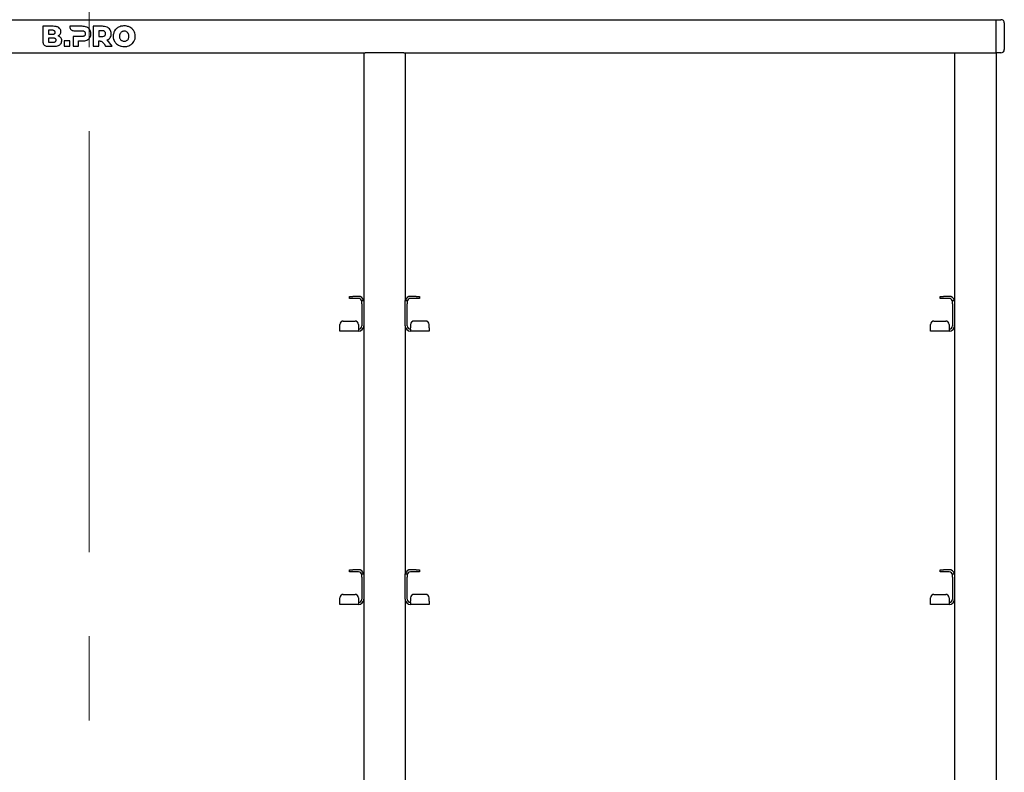
# Model space of a CAD drawing. Units: millimetres. Extents: x 0 to 210, y 0 to 297.
# Drawn here: x 74 to 103, y 219 to 241 of the extents above; entities that cross this region are included whole.
import ezdxf

# ---------------------------------------------------------------- set-up
doc = ezdxf.new("R2010")
doc.units = ezdxf.units.MM
doc.linetypes.add('CENTERX2', pattern=[20.32, 12.7, -2.54, 2.54, -2.54])
doc.styles.add('SLDTEXTSTYLE0', font='TXT', dxfattribs={"width": 0.75})
doc.dimstyles.new('SLDDIMSTYLE1', dxfattribs={"dimtxt": 3.5, "dimasz": 3.302, "dimexe": 0, "dimexo": 0.0625, "dimgap": 0.875, "dimtad": 1, "dimlfac": 20, "dimrnd": 1e-09, "dimzin": 12, "dimdsep": 46, "dimtxsty": 'SLDTEXTSTYLE0', "dimsah": 1, "dimcen": 0.09, "dimadec": 0, "dimazin": 3, "dimtfac": 1, "dimtofl": 0, "dimtmove": 0, "dimatfit": 3, "dimfxl": 0, "dimfrac": 2, "dimtolj": 1, "dimtzin": 12, "dimarcsym": 0})

# ---------------------------------------------------------------- blocks, each defined once
blk = doc.blocks.new('_D_1')
at = {"color": 7, "linetype": 'Continuous', "lineweight": 0}
for p, q in [((49.557, 231.856), (27.4, 231.856)), ((28.4, 231.856), (28.4, 207.106)), ((48.55, 207.106), (27.4, 207.106))]:
    blk.add_line(p, q, dxfattribs=at)
at = {"color": 7, "linetype": 'Continuous', "lineweight": 18}
for points in [[(28.4, 231.856), (27.9, 228.554), (28.9, 228.554)], [(28.4, 207.106), (28.9, 210.408), (27.9, 210.408)]]:
    blk.add_solid(points, dxfattribs=at)
at = {"color": 7, "linetype": 'Continuous', "lineweight": 18, "char_height": 3.5, "attachment_point": 1, "rotation": 90, "style": 'SLDTEXTSTYLE0'}
for s, insert in [('495', (23.888, 223.309)), ('3x165=', (23.888, 207.895))]:
    blk.add_mtext(s, dxfattribs=dict(at, insert=insert))

msp = doc.modelspace()

# ---------------------------------------------------------------- linework, layer by layer
at = {"color": 7, "linetype": 'CENTERX2', "lineweight": 18}
msp.add_line((75.66259, 258.20653), (75.66259, 198.40273), dxfattribs=at)
at = {"color": 7, "linetype": 'Continuous', "lineweight": 25}
for p, q in [((48.30009, 241.25631), (103.02509, 241.25631)), ((103.02509, 241.15631), (103.02509, 241.25631)), ((103.02509, 241.25631), (103.17509, 241.25631)), ((74.26854, 241.05631), (74.26854, 240.57567)), ((74.57541, 241.05631), (74.26854, 241.05631)), ((74.43656, 240.93677), (74.43656, 240.81501)), ((74.55312, 240.93677), (74.43656, 240.93677)), ((75.0793, 241.05632), (75.07925, 241.04207)), ((75.45291, 241.05633), (75.0793, 241.05632)), ((75.19859, 240.92272), (75.44263, 240.92261)), ((75.78966, 241.05633), (75.78966, 240.45633)), ((76.06396, 241.05633), (75.78966, 241.05633)), ((76.05367, 240.92263), (75.95938, 240.92263)), ((75.95938, 240.92263), (75.95938, 240.7469)), ((103.02509, 240.35631), (103.02509, 241.15631)), ((103.27509, 241.15631), (103.27509, 240.35631)), ((74.43639, 240.69803), (74.43639, 240.57627)), ((74.58202, 240.69803), (74.43639, 240.69803)), ((74.43656, 240.81501), (74.55312, 240.81501)), ((75.44263, 240.7469), (75.17862, 240.7469)), ((75.17862, 240.7469), (75.17862, 240.45632)), ((75.95938, 240.7469), (76.05367, 240.7469)), ((76.36069, 240.45633), (76.2131, 240.6449)), ((74.38789, 240.45631), (74.59255, 240.45631)), ((74.43639, 240.57627), (74.58202, 240.57627)), ((74.91141, 240.61318), (74.91141, 240.45632)), ((75.08114, 240.61318), (74.91141, 240.61318)), ((74.91141, 240.45632), (75.08114, 240.45632)), ((75.08114, 240.45632), (75.08114, 240.61318)), ((75.17862, 240.45632), (75.34834, 240.45632)), ((75.34834, 240.61319), (75.45291, 240.61319)), ((75.34834, 240.45632), (75.34834, 240.61319)), ((75.78966, 240.45633), (75.95938, 240.45633)), ((75.95938, 240.45633), (75.95938, 240.61392)), ((76.11321, 240.5226), (76.16081, 240.45633)), ((76.16081, 240.45633), (76.36069, 240.45633)), ((103.02509, 240.25631), (103.02509, 240.35631)), ((67.3369, 240.25631), (83.98829, 240.25631)), ((83.95009, 240.25631), (83.95009, 232.77589)), ((84.10009, 240.25631), (83.98829, 240.25631)), ((85.05009, 240.25631), (84.10009, 240.25631)), ((85.1619, 240.25631), (85.05009, 240.25631)), ((85.1619, 240.25631), (101.81329, 240.25631)), ((85.20009, 240.25631), (85.20009, 232.77589)), ((101.77509, 240.25631), (101.77509, 232.77589)), ((101.81329, 240.25631), (101.92509, 240.25631)), ((101.92509, 240.25631), (102.87509, 240.25631)), ((102.87509, 240.25631), (102.9869, 240.25631)), ((102.9869, 240.25631), (103.02509, 240.25631)), ((103.17509, 240.25631), (103.02509, 240.25631)), ((103.02509, 240.25631), (103.02509, 204.50631)), ((83.51509, 232.84381), (83.51509, 232.90631)), ((83.51509, 232.90631), (83.61509, 232.90631)), ((83.78759, 232.90631), (83.61509, 232.90631)), ((85.53509, 232.90631), (85.36259, 232.90631)), ((85.53509, 232.90631), (85.63509, 232.90631)), ((85.63509, 232.90631), (85.63509, 232.84381)), ((101.34009, 232.84381), (101.34009, 232.90631)), ((101.34009, 232.90631), (101.44009, 232.90631)), ((101.61259, 232.90631), (101.44009, 232.90631)), ((83.61509, 232.84381), (83.51509, 232.84381)), ((83.78759, 232.84381), (83.61509, 232.84381)), ((83.88759, 232.78131), (83.95009, 232.78131)), ((83.88759, 232.68131), (83.88759, 232.78131)), ((83.88759, 232.68131), (83.88759, 232.01881)), ((83.95009, 232.77589), (83.95009, 232.68131)), ((83.95009, 232.68131), (83.95009, 232.01881)), ((85.20009, 232.78131), (85.26259, 232.78131)), ((85.20009, 232.68131), (85.20009, 232.77589)), ((85.20009, 232.01881), (85.20009, 232.68131)), ((85.26259, 232.78131), (85.26259, 232.68131)), ((85.26259, 232.01881), (85.26259, 232.68131)), ((85.53509, 232.84381), (85.36259, 232.84381)), ((85.63509, 232.84381), (85.53509, 232.84381)), ((101.44009, 232.84381), (101.34009, 232.84381)), ((101.61259, 232.84381), (101.44009, 232.84381)), ((101.71259, 232.78131), (101.77509, 232.78131)), ((101.71259, 232.68131), (101.71259, 232.78131)), ((101.71259, 232.68131), (101.71259, 232.01881)), ((101.77509, 232.77589), (101.77509, 232.68131)), ((101.77509, 232.68131), (101.77509, 232.01881)), ((83.22509, 232.05555), (83.22509, 232.061)), ((83.22509, 231.95901), (83.22509, 232.05555)), ((83.32509, 232.16062), (83.68759, 232.16062)), ((83.32509, 232.15517), (83.68759, 232.15517)), ((83.78759, 232.061), (83.78759, 232.05555)), ((83.78759, 232.05555), (83.78759, 231.95901)), ((83.95009, 232.01881), (83.95009, 224.52589)), ((85.20009, 232.01881), (85.20009, 224.52589)), ((85.36259, 232.05555), (85.36259, 232.061)), ((85.36259, 232.05555), (85.36259, 231.95901)), ((85.82509, 232.16062), (85.46259, 232.16062)), ((85.82509, 232.15517), (85.46259, 232.15517)), ((85.92509, 232.061), (85.92509, 232.05555)), ((85.92509, 231.95901), (85.92509, 232.05555)), ((101.05009, 232.05555), (101.05009, 232.061)), ((101.05009, 231.95901), (101.05009, 232.05555)), ((101.15009, 232.16062), (101.51259, 232.16062)), ((101.15009, 232.15517), (101.51259, 232.15517)), ((101.61259, 232.061), (101.61259, 232.05555)), ((101.61259, 232.05555), (101.61259, 231.95901)), ((101.77509, 232.01881), (101.77509, 224.52589)), ((83.22509, 231.85631), (83.22509, 231.95901)), ((83.78759, 231.85631), (83.22509, 231.85631)), ((83.78759, 231.95901), (83.78759, 231.91881)), ((83.78759, 231.91881), (83.78759, 231.85631)), ((85.36259, 231.91881), (85.36259, 231.95901)), ((85.36259, 231.91881), (85.36259, 231.85631)), ((85.92509, 231.85631), (85.36259, 231.85631)), ((85.92509, 231.95901), (85.92509, 231.85631)), ((101.05009, 231.85631), (101.05009, 231.95901)), ((101.61259, 231.85631), (101.05009, 231.85631)), ((101.61259, 231.95901), (101.61259, 231.91881)), ((101.61259, 231.91881), (101.61259, 231.85631)), ((83.51509, 224.59381), (83.51509, 224.65631)), ((83.51509, 224.65631), (83.61509, 224.65631)), ((83.61509, 224.59381), (83.51509, 224.59381)), ((83.78759, 224.65631), (83.61509, 224.65631)), ((83.78759, 224.59381), (83.61509, 224.59381)), ((85.53509, 224.65631), (85.36259, 224.65631)), ((85.53509, 224.59381), (85.36259, 224.59381)), ((85.53509, 224.65631), (85.63509, 224.65631)), ((85.63509, 224.59381), (85.53509, 224.59381)), ((85.63509, 224.65631), (85.63509, 224.59381)), ((101.34009, 224.59381), (101.34009, 224.65631)), ((101.34009, 224.65631), (101.44009, 224.65631)), ((101.44009, 224.59381), (101.34009, 224.59381)), ((101.61259, 224.65631), (101.44009, 224.65631)), ((101.61259, 224.59381), (101.44009, 224.59381)), ((83.88759, 224.53131), (83.95009, 224.53131)), ((83.88759, 224.43131), (83.88759, 224.53131)), ((83.88759, 224.43131), (83.88759, 223.76881)), ((83.95009, 224.52589), (83.95009, 224.43131)), ((83.95009, 224.43131), (83.95009, 223.76881)), ((85.20009, 224.53131), (85.26259, 224.53131)), ((85.20009, 224.43131), (85.20009, 224.52589)), ((85.20009, 223.76881), (85.20009, 224.43131)), ((85.26259, 224.53131), (85.26259, 224.43131)), ((85.26259, 223.76881), (85.26259, 224.43131)), ((101.71259, 224.53131), (101.77509, 224.53131)), ((101.71259, 224.43131), (101.71259, 224.53131)), ((101.71259, 224.43131), (101.71259, 223.76881)), ((101.77509, 224.52589), (101.77509, 224.43131)), ((101.77509, 224.43131), (101.77509, 223.76881)), ((83.22509, 223.80555), (83.22509, 223.811)), ((83.22509, 223.70901), (83.22509, 223.80555)), ((83.22509, 223.60631), (83.22509, 223.70901)), ((83.32509, 223.91062), (83.68759, 223.91062)), ((83.32509, 223.90517), (83.68759, 223.90517)), ((83.78759, 223.811), (83.78759, 223.80555)), ((83.78759, 223.80555), (83.78759, 223.70901)), ((83.78759, 223.70901), (83.78759, 223.66881)), ((83.95009, 223.76881), (83.95009, 216.27589)), ((85.20009, 223.76881), (85.20009, 216.27589)), ((85.36259, 223.80555), (85.36259, 223.811)), ((85.36259, 223.80555), (85.36259, 223.70901)), ((85.36259, 223.66881), (85.36259, 223.70901)), ((85.82509, 223.91062), (85.46259, 223.91062)), ((85.82509, 223.90517), (85.46259, 223.90517)), ((85.92509, 223.811), (85.92509, 223.80555)), ((85.92509, 223.70901), (85.92509, 223.80555)), ((85.92509, 223.70901), (85.92509, 223.60631)), ((101.05009, 223.80555), (101.05009, 223.811)), ((101.05009, 223.70901), (101.05009, 223.80555)), ((101.05009, 223.60631), (101.05009, 223.70901)), ((101.15009, 223.91062), (101.51259, 223.91062)), ((101.15009, 223.90517), (101.51259, 223.90517)), ((101.61259, 223.811), (101.61259, 223.80555)), ((101.61259, 223.80555), (101.61259, 223.70901)), ((101.61259, 223.70901), (101.61259, 223.66881)), ((101.77509, 223.76881), (101.77509, 216.27589)), ((83.78759, 223.60631), (83.22509, 223.60631)), ((83.78759, 223.66881), (83.78759, 223.60631)), ((85.36259, 223.66881), (85.36259, 223.60631)), ((85.92509, 223.60631), (85.36259, 223.60631)), ((101.61259, 223.60631), (101.05009, 223.60631)), ((101.61259, 223.66881), (101.61259, 223.60631))]:
    msp.add_line(p, q, dxfattribs=at)
for centre, radius, start, end in [((103.17509, 241.15631), 0.1, 0, 90), ((103.17509, 240.35631), 0.1, 270, 0), ((83.78759, 232.74381), 0.1625, 13.342364, 90), ((85.36259, 232.74381), 0.1625, 90, 166.657636), ((101.61259, 232.74381), 0.1625, 13.342364, 90), ((83.78759, 232.74381), 0.1, 0, 90), ((85.36259, 232.74381), 0.1, 90, 180), ((101.61259, 232.74381), 0.1, 0, 90), ((83.3249, 232.06081), 0.09981, 89.890987, 179.89057), ((83.3249, 232.05536), 0.09981, 89.890987, 179.89057), ((83.68778, 232.06081), 0.09981, 0.10943, 90.109013), ((83.68778, 232.05536), 0.09981, 0.10943, 90.109013), ((83.78759, 232.01881), 0.1625, 270, 0), ((83.78759, 232.01881), 0.1, 270, 0), ((85.36259, 232.01881), 0.1625, 180, 270), ((85.36259, 232.01881), 0.1, 180, 270), ((85.4624, 232.06081), 0.09981, 89.890987, 179.89057), ((85.4624, 232.05536), 0.09981, 89.890987, 179.89057), ((85.82528, 232.06081), 0.09981, 0.10943, 90.109013), ((85.82528, 232.05536), 0.09981, 0.10943, 90.109013), ((101.1499, 232.06081), 0.09981, 89.890987, 179.89057), ((101.1499, 232.05536), 0.09981, 89.890987, 179.89057), ((101.51278, 232.06081), 0.09981, 0.10943, 90.109013), ((101.51278, 232.05536), 0.09981, 0.10943, 90.109013), ((101.61259, 232.01881), 0.1625, 270, 0), ((101.61259, 232.01881), 0.1, 270, 0), ((83.78759, 224.49381), 0.1625, 13.342364, 90), ((83.78759, 224.49381), 0.1, 0, 90), ((85.36259, 224.49381), 0.1625, 90, 166.657636), ((85.36259, 224.49381), 0.1, 90, 180), ((101.61259, 224.49381), 0.1625, 13.342364, 90), ((101.61259, 224.49381), 0.1, 0, 90), ((83.3249, 223.81081), 0.09981, 89.890987, 179.89057), ((83.3249, 223.80536), 0.09981, 89.890987, 179.89057), ((83.68778, 223.81081), 0.09981, 0.10943, 90.109013), ((83.68778, 223.80536), 0.09981, 0.10943, 90.109013), ((83.78759, 223.76881), 0.1, 270, 0), ((83.78759, 223.76881), 0.1625, 270, 0), ((85.36259, 223.76881), 0.1625, 180, 270), ((85.36259, 223.76881), 0.1, 180, 270), ((85.4624, 223.81081), 0.09981, 89.890987, 179.89057), ((85.4624, 223.80536), 0.09981, 89.890987, 179.89057), ((85.82528, 223.81081), 0.09981, 0.10943, 90.109013), ((85.82528, 223.80536), 0.09981, 0.10943, 90.109013), ((101.1499, 223.81081), 0.09981, 89.890987, 179.89057), ((101.1499, 223.80536), 0.09981, 89.890987, 179.89057), ((101.51278, 223.81081), 0.09981, 0.10943, 90.109013), ((101.51278, 223.80536), 0.09981, 0.10943, 90.109013), ((101.61259, 223.76881), 0.1625, 270, 0), ((101.61259, 223.76881), 0.1, 270, 0)]:
    msp.add_arc(centre, radius, start, end, dxfattribs=at)
for points, knots in [([(74.63884, 240.87632), (74.63834, 240.88301), (74.63739, 240.8959), (74.62761, 240.91322), (74.61039, 240.92683), (74.58462, 240.93549), (74.56438, 240.93631), (74.55312, 240.93677)], [0, 0, 0, 0, 0.16852691, 0.32434248, 0.48771706, 0.71504828, 1, 1, 1, 1]), ([(74.75026, 241.01574), (74.73788, 241.02301), (74.71158, 241.03848), (74.65209, 241.05357), (74.60569, 241.05523), (74.57541, 241.05631)], [0, 0, 0, 0, 0.23574526, 0.50118521, 1, 1, 1, 1]), ([(74.81027, 240.89946), (74.80941, 240.91236), (74.80771, 240.93757), (74.79021, 240.9806), (74.76554, 241.00229), (74.75026, 241.01574)], [0, 0, 0, 0, 0.28480482, 0.55678233, 1, 1, 1, 1]), ([(75.07925, 241.04207), (75.08158, 241.02481), (75.08624, 240.99035), (75.11752, 240.95162), (75.15637, 240.92719), (75.18433, 240.92423), (75.19859, 240.92272)], [0, 0, 0, 0, 0.27654351, 0.55189688, 0.77146899, 1, 1, 1, 1]), ([(75.44263, 240.92261), (75.46007, 240.92199), (75.48863, 240.92097), (75.51229, 240.90549), (75.5215, 240.89946)], [0, 0, 0, 0, 0.61066055, 1, 1, 1, 1]), ([(75.59434, 241.02933), (75.56996, 241.03799), (75.52415, 241.05426), (75.47561, 241.05567), (75.45291, 241.05633)], [0, 0, 0, 0, 0.53229671, 1, 1, 1, 1]), ([(75.68692, 240.95218), (75.67299, 240.96984), (75.64748, 241.00216), (75.61093, 241.02085), (75.59434, 241.02933)], [0, 0, 0, 0, 0.54624753, 1, 1, 1, 1]), ([(75.71949, 240.83433), (75.71801, 240.85835), (75.71542, 240.90012), (75.69542, 240.93666), (75.68692, 240.95218)], [0, 0, 0, 0, 0.57499301, 1, 1, 1, 1]), ([(76.13252, 240.89948), (76.12706, 240.90348), (76.11558, 240.91189), (76.08869, 240.9209), (76.06746, 240.92195), (76.05367, 240.92263)], [0, 0, 0, 0, 0.24169191, 0.50725292, 1, 1, 1, 1]), ([(76.20539, 241.02933), (76.181, 241.03799), (76.1352, 241.05426), (76.08666, 241.05567), (76.06396, 241.05633)], [0, 0, 0, 0, 0.532358703, 1, 1, 1, 1]), ([(76.29795, 240.95219), (76.28402, 240.96985), (76.25853, 241.00217), (76.22197, 241.02086), (76.20539, 241.02933)], [0, 0, 0, 0, 0.546289916, 1, 1, 1, 1]), ([(76.33054, 240.83433), (76.32905, 240.85835), (76.32646, 240.90012), (76.30645, 240.93666), (76.29795, 240.95219)], [0, 0, 0, 0, 0.57495778, 1, 1, 1, 1]), ([(76.43307, 240.91661), (76.41918, 240.88875), (76.39391, 240.83808), (76.39106, 240.78169), (76.38978, 240.75632)], [0, 0, 0, 0, 0.55003484, 1, 1, 1, 1]), ([(76.55221, 241.02804), (76.52564, 241.01148), (76.47846, 240.98205), (76.44688, 240.93652), (76.43307, 240.91661)], [0, 0, 0, 0, 0.56296906, 1, 1, 1, 1]), ([(76.72321, 241.06833), (76.68912, 241.06644), (76.62953, 241.06314), (76.57538, 241.03856), (76.55221, 241.02804)], [0, 0, 0, 0, 0.572225522, 1, 1, 1, 1]), ([(76.89422, 241.02804), (76.86436, 241.04097), (76.80965, 241.06466), (76.7502, 241.06718), (76.72321, 241.06833)], [0, 0, 0, 0, 0.54591658, 1, 1, 1, 1]), ([(77.01337, 240.91661), (76.99534, 240.94164), (76.96285, 240.98675), (76.91536, 241.01532), (76.89422, 241.02804)], [0, 0, 0, 0, 0.55490302, 1, 1, 1, 1]), ([(77.05664, 240.75632), (77.05453, 240.78842), (77.05079, 240.84495), (77.02466, 240.89499), (77.01337, 240.91661)], [0, 0, 0, 0, 0.56771544, 1, 1, 1, 1]), ([(74.55312, 240.81501), (74.56283, 240.81536), (74.58057, 240.81601), (74.60444, 240.82263), (74.62355, 240.83429), (74.63686, 240.85303), (74.63816, 240.86837), (74.63884, 240.87632)], [0, 0, 0, 0, 0.24474528, 0.4466901, 0.61740262, 0.80179222, 1, 1, 1, 1]), ([(74.66774, 240.63758), (74.66725, 240.64427), (74.66629, 240.65715), (74.65651, 240.67447), (74.63929, 240.68809), (74.61353, 240.69674), (74.59328, 240.69757), (74.58202, 240.69803)], [0, 0, 0, 0, 0.16852691, 0.32434248, 0.48771706, 0.71504828, 1, 1, 1, 1]), ([(74.58202, 240.57627), (74.59174, 240.57662), (74.60947, 240.57727), (74.63334, 240.58389), (74.65246, 240.59555), (74.66576, 240.61429), (74.66707, 240.62963), (74.66774, 240.63758)], [0, 0, 0, 0, 0.24475257, 0.44670032, 0.61741008, 0.80179264, 1, 1, 1, 1]), ([(74.7297, 240.76734), (74.7431, 240.77567), (74.76665, 240.79032), (74.78246, 240.81298), (74.78927, 240.82275)], [0, 0, 0, 0, 0.56895311, 1, 1, 1, 1]), ([(74.81027, 240.71303), (74.79783, 240.72598), (74.77481, 240.74992), (74.7439, 240.76186), (74.7297, 240.76734)], [0, 0, 0, 0, 0.54053066, 1, 1, 1, 1]), ([(74.77598, 240.49734), (74.78605, 240.50553), (74.80638, 240.52208), (74.83262, 240.5637), (74.8368, 240.59893), (74.83941, 240.62089)], [0, 0, 0, 0, 0.26988909, 0.54492478, 1, 1, 1, 1]), ([(74.78927, 240.82275), (74.79601, 240.83604), (74.80828, 240.86025), (74.80965, 240.88728), (74.81027, 240.89946)], [0, 0, 0, 0, 0.54923634, 1, 1, 1, 1]), ([(74.83941, 240.62089), (74.83807, 240.63998), (74.83573, 240.67323), (74.81788, 240.70114), (74.81027, 240.71303)], [0, 0, 0, 0, 0.57414388, 1, 1, 1, 1]), ([(75.5215, 240.76961), (75.51602, 240.76567), (75.5045, 240.75741), (75.47762, 240.74859), (75.45642, 240.74756), (75.44263, 240.7469)], [0, 0, 0, 0, 0.24090722, 0.50641034, 1, 1, 1, 1]), ([(75.45291, 240.61319), (75.48144, 240.61427), (75.53009, 240.61611), (75.57554, 240.63315), (75.59434, 240.64019)], [0, 0, 0, 0, 0.58636961, 1, 1, 1, 1]), ([(75.5215, 240.89946), (75.52604, 240.89487), (75.53515, 240.88565), (75.54591, 240.86346), (75.54722, 240.84564), (75.54805, 240.83433)], [0, 0, 0, 0, 0.26638469, 0.53457875, 1, 1, 1, 1]), ([(75.54805, 240.83433), (75.54768, 240.82696), (75.54697, 240.81294), (75.53976, 240.78948), (75.52834, 240.77706), (75.5215, 240.76961)], [0, 0, 0, 0, 0.307059266, 0.584621619, 1, 1, 1, 1]), ([(75.59434, 240.64019), (75.61513, 240.65119), (75.65147, 240.67042), (75.67629, 240.70296), (75.68692, 240.71689)], [0, 0, 0, 0, 0.5720152, 1, 1, 1, 1]), ([(75.68692, 240.71689), (75.69737, 240.73689), (75.71667, 240.7738), (75.71861, 240.81531), (75.71949, 240.83433)], [0, 0, 0, 0, 0.54158155, 1, 1, 1, 1]), ([(76.05367, 240.7469), (76.07109, 240.74749), (76.09957, 240.74847), (76.12331, 240.7637), (76.13252, 240.76961)], [0, 0, 0, 0, 0.61167422, 1, 1, 1, 1]), ([(76.1591, 240.83433), (76.15873, 240.84171), (76.15802, 240.85577), (76.15078, 240.87934), (76.13937, 240.89192), (76.13252, 240.89948)], [0, 0, 0, 0, 0.30580784, 0.58326933, 1, 1, 1, 1]), ([(76.13252, 240.76961), (76.13707, 240.77413), (76.1462, 240.78321), (76.15698, 240.80528), (76.15828, 240.82305), (76.1591, 240.83433)], [0, 0, 0, 0, 0.26554933, 0.5333313, 1, 1, 1, 1]), ([(76.2131, 240.6449), (76.2327, 240.65599), (76.26703, 240.67543), (76.29018, 240.70715), (76.30011, 240.72076)], [0, 0, 0, 0, 0.57112308, 1, 1, 1, 1]), ([(76.30011, 240.72076), (76.30987, 240.74018), (76.32789, 240.77603), (76.3297, 240.81601), (76.33054, 240.83433)], [0, 0, 0, 0, 0.5417826, 1, 1, 1, 1]), ([(76.38978, 240.75632), (76.3919, 240.72422), (76.39563, 240.66768), (76.42177, 240.61765), (76.43307, 240.59603)], [0, 0, 0, 0, 0.56773187, 1, 1, 1, 1]), ([(76.59844, 240.83583), (76.59234, 240.82206), (76.58109, 240.79667), (76.57995, 240.76899), (76.57943, 240.75632)], [0, 0, 0, 0, 0.54254455, 1, 1, 1, 1]), ([(76.57943, 240.75632), (76.58029, 240.74034), (76.58179, 240.71258), (76.59348, 240.68747), (76.59844, 240.67681)], [0, 0, 0, 0, 0.57554294, 1, 1, 1, 1]), ([(76.65018, 240.88947), (76.63863, 240.88145), (76.61775, 240.86698), (76.6044, 240.84544), (76.59844, 240.83583)], [0, 0, 0, 0, 0.55337024, 1, 1, 1, 1]), ([(76.59844, 240.67681), (76.60619, 240.66474), (76.61993, 240.64336), (76.641, 240.62931), (76.65018, 240.6232)], [0, 0, 0, 0, 0.56440704, 1, 1, 1, 1]), ([(76.72321, 240.90848), (76.70866, 240.90754), (76.683, 240.90589), (76.6601, 240.89443), (76.65018, 240.88947)], [0, 0, 0, 0, 0.56731252, 1, 1, 1, 1]), ([(76.65018, 240.6232), (76.66294, 240.61709), (76.68612, 240.60599), (76.71171, 240.60473), (76.72321, 240.60416)], [0, 0, 0, 0, 0.55062805, 1, 1, 1, 1]), ([(76.79625, 240.88947), (76.78348, 240.89557), (76.7603, 240.90665), (76.73471, 240.90791), (76.72321, 240.90848)], [0, 0, 0, 0, 0.55068641, 1, 1, 1, 1]), ([(76.72321, 240.60416), (76.73776, 240.6051), (76.76342, 240.60675), (76.78633, 240.61823), (76.79625, 240.6232)], [0, 0, 0, 0, 0.56718822, 1, 1, 1, 1]), ([(76.84799, 240.83583), (76.84023, 240.8479), (76.82649, 240.86929), (76.80542, 240.88334), (76.79625, 240.88947)], [0, 0, 0, 0, 0.56445088, 1, 1, 1, 1]), ([(76.79625, 240.6232), (76.8078, 240.6312), (76.82868, 240.64567), (76.84202, 240.6672), (76.84799, 240.67681)], [0, 0, 0, 0, 0.553267708, 1, 1, 1, 1]), ([(76.867, 240.75632), (76.86614, 240.7723), (76.86464, 240.80006), (76.85295, 240.82517), (76.84799, 240.83583)], [0, 0, 0, 0, 0.57555831, 1, 1, 1, 1]), ([(76.84799, 240.67681), (76.85409, 240.69059), (76.86534, 240.71597), (76.86648, 240.74366), (76.867, 240.75632)], [0, 0, 0, 0, 0.54253243, 1, 1, 1, 1]), ([(77.01337, 240.59603), (77.02726, 240.62389), (77.05252, 240.67456), (77.05536, 240.73095), (77.05664, 240.75632)], [0, 0, 0, 0, 0.5499749, 1, 1, 1, 1]), ([(74.26854, 240.57567), (74.27088, 240.5584), (74.27554, 240.52395), (74.30682, 240.48522), (74.34567, 240.46079), (74.37363, 240.45782), (74.38789, 240.45631)], [0, 0, 0, 0, 0.27654693, 0.55190759, 0.771481, 1, 1, 1, 1]), ([(74.59255, 240.45631), (74.63239, 240.45687), (74.69687, 240.45778), (74.7541, 240.4864), (74.77598, 240.49734)], [0, 0, 0, 0, 0.61768195, 1, 1, 1, 1]), ([(75.95938, 240.61392), (75.96773, 240.61428), (75.98421, 240.61498), (76.00043, 240.61195), (76.00843, 240.61045)], [0, 0, 0, 0, 0.50649374, 1, 1, 1, 1]), ([(76.00843, 240.61045), (76.02216, 240.60591), (76.04887, 240.59706), (76.08334, 240.56411), (76.10221, 240.53789), (76.11321, 240.5226)], [0, 0, 0, 0, 0.30611209, 0.59556795, 1, 1, 1, 1]), ([(76.43307, 240.59603), (76.45109, 240.571), (76.48357, 240.52589), (76.53107, 240.49732), (76.55221, 240.4846)], [0, 0, 0, 0, 0.55484489, 1, 1, 1, 1]), ([(76.55221, 240.4846), (76.58208, 240.47167), (76.63678, 240.44798), (76.69622, 240.44546), (76.72321, 240.44432)], [0, 0, 0, 0, 0.54596871, 1, 1, 1, 1]), ([(76.72321, 240.44432), (76.75731, 240.4462), (76.81689, 240.4495), (76.87106, 240.47409), (76.89422, 240.4846)], [0, 0, 0, 0, 0.57227927, 1, 1, 1, 1]), ([(76.89422, 240.4846), (76.92078, 240.50117), (76.96796, 240.5306), (76.99956, 240.57613), (77.01337, 240.59603)], [0, 0, 0, 0, 0.5629083, 1, 1, 1, 1])]:
    msp.add_open_spline(points, degree=3, knots=knots, dxfattribs=at)

# ---------------------------------------------------------------- dimensions: what is measured, and where the dimension line sits
at = {"color": 7, "linetype": 'Continuous', "lineweight": 18}
dim = msp.add_linear_dim(base=(28.40009, 207.10631), p1=(101.05009, 231.85631), p2=(49.55009, 207.10631), angle=90, text='3x165=<>', dimstyle='SLDDIMSTYLE1', dxfattribs=at)
dim.commit()
dim.dimension.update_dxf_attribs({"geometry": '_D_1', "text_midpoint": (28.40009, 219.48131), "dimtype": 160})

doc.saveas('drawing.dxf')
